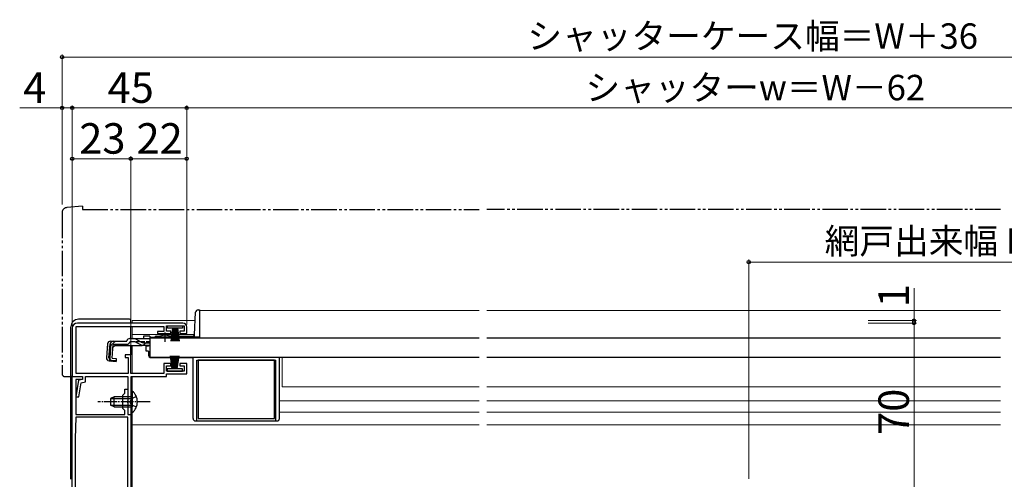
# Model space of a CAD drawing. Extents: x 0 to 1050, y 0 to 1568.
# Drawn here: x 234 to 621, y 323 to 504 of the extents above; entities that cross this region are included whole.
import ezdxf

# ---------------------------------------------------------------- set-up
doc = ezdxf.new("R2010")
doc.units = 0
for name, pattern in [('YCENTER_1', [13, 10, -1, 1, -1]), ('YDIVIDE_1', [15, 10, -1, 1, -1, 1, -1]), ('YHIDDEN_1', [4, 3, -1])]:
    doc.linetypes.add(name, pattern=pattern)
for name, color, linetype, lineweight in [('YKK_11', 7, 'CONTINUOUS', 30), ('YKK_12', 2, 'CONTINUOUS', 13), ('YKK_13', 4, 'CONTINUOUS', 30), ('YKK_D', 6, 'CONTINUOUS', 13)]:
    doc.layers.add(name, color=color, linetype=linetype, lineweight=lineweight)
doc.styles.add('text-b', font='txt', dxfattribs={"bigfont": 'extfont2.shx'})

msp = doc.modelspace()

# ---------------------------------------------------------------- linework, layer by layer
at = {"layer": 'YKK_11', "linetype": 'ByBlock', "lineweight": -2, "ltscale": 0.5}
for p, q in [((256.1, 365.2), (256.1, 383.7)), ((256.1, 383.7), (290.5, 383.7)), ((298, 385), (256.5, 385)), ((290.5, 383.7), (290.5, 381.7)), ((291.5, 381.8), (291.5, 383.9)), ((291.5, 383.9), (298.5, 383.9)), ((298.5, 383.9), (298.5, 381.8)), ((299.5, 380.9), (299.5, 383.5)), ((254.5, 383), (254.5, 364)), ((290.5, 381.7), (288, 381.7)), ((288, 381.7), (288, 380.9)), ((288, 380.9), (293.25, 380.9)), ((293.25, 381.8), (291.5, 381.8)), ((293.25, 380.9), (293.25, 381.8)), ((298.5, 381.8), (296.75, 381.8)), ((296.75, 381.8), (296.75, 380.9)), ((296.75, 380.9), (299.5, 380.9)), ((277.5, 372.5), (275.3, 372.5)), ((275.3, 372.5), (275.3, 371.5)), ((277.5, 365.1), (277.5, 372.5)), ((275.3, 371.5), (276.5, 371.5)), ((276.5, 371.5), (276.5, 365.2)), ((293.25, 369.1), (290.5, 369.1)), ((290.5, 369.1), (290.5, 365.1)), ((291.5, 366.1), (291.5, 368.2)), ((291.5, 368.2), (293.25, 368.2)), ((293.25, 368.2), (293.25, 369.1)), ((299.5, 369.1), (296.75, 369.1)), ((296.75, 369.1), (296.75, 368.2)), ((296.75, 368.2), (298.5, 368.2)), ((298.5, 368.2), (298.5, 366.1)), ((299.5, 365), (299.5, 369.1)), ((254.5, 364), (258.5, 364)), ((254.5, 258), (254.5, 364)), ((254.5, 364), (258.5, 364)), ((276.5, 365.2), (256.1, 365.2)), ((258.5, 364), (258.5, 362.8)), ((258.5, 364), (258.5, 362.8)), ((259.7, 361.82), (259.7, 364)), ((259.7, 364), (276.4, 364)), ((276.4, 364), (276.4, 349)), ((290.5, 365.1), (277.5, 365.1)), ((277.6, 354.46), (277.6, 364)), ((277.6, 364), (291.5, 364)), ((298.5, 366.1), (291.5, 366.1)), ((291.5, 364), (291.5, 365)), ((291.5, 365), (299.5, 365)), ((257, 362.5), (255.85, 356)), ((258.5, 362.8), (255.9, 362.8)), ((255.9, 362.8), (255.9, 349)), ((258.5, 362.8), (257, 362.5)), ((257.07, 356), (258.04, 361.48)), ((258.04, 361.48), (259.7, 361.82)), ((274.4, 356.6), (275.2, 357.4)), ((274.4, 351.4), (274.4, 356.6)), ((275.2, 357.4), (275.2, 359)), ((275.2, 359), (276.4, 359)), ((276.4, 359), (276.4, 354.46)), ((255.85, 356), (257.07, 356)), ((276.4, 354.46), (276.28, 354.27)), ((276.28, 354.27), (276.28, 353.72)), ((276.28, 353.72), (276.4, 353.54)), ((276.4, 353.54), (276.4, 349)), ((277.48, 354.27), (277.6, 354.46)), ((277.48, 353.72), (277.48, 354.27)), ((277.6, 353.54), (277.48, 353.72)), ((277.6, 349), (277.6, 353.54)), ((255.9, 349), (275.2, 349)), ((275.2, 350.6), (274.4, 351.4)), ((275.2, 349), (275.2, 350.6)), ((276.4, 349), (277.6, 349)), ((276.4, 349), (277.5, 349)), ((277.5, 349), (277.5, 315)), ((255.9, 348), (255.6, 339.46)), ((276.4, 348), (255.9, 348)), ((276.4, 258), (276.4, 348)), ((255.6, 339.36), (255.6, 258))]:
    msp.add_line(p, q, dxfattribs=at)
for centre, radius, start, end in [((256.5, 383), 2, 90, 180), ((298, 383.5), 1.5, 0, 90), ((258.6, 339.36), 3, 177.9997, 179.9997)]:
    msp.add_arc(centre, radius, start, end, dxfattribs=at)
at = {"layer": 'YKK_12'}
for p, q in [((304.5, 389.9), (414.5, 389.9)), ((304.5, 389.9), (304.5, 379.4)), ((417.5, 389.9), (619.5, 389.9)), ((278, 386), (278, 385)), ((278, 386), (302.82, 386)), ((278, 383.7), (278, 378.88)), ((278, 380.5), (302.53, 380.5)), ((278, 376.18), (278, 365.1)), ((285, 379.4), (288.25, 379.4)), ((293.75, 379.4), (304.5, 379.4)), ((286.5, 371.6), (286.5, 371.4)), ((286.5, 371.4), (414.5, 371.4)), ((414.5, 371.4), (286.5, 371.4)), ((337, 359.9), (337, 371.4)), ((417.5, 371.4), (619.5, 371.4)), ((278, 363.8), (278, 358.25)), ((337, 359.9), (414.5, 359.9)), ((417.5, 359.9), (619.5, 359.9)), ((336, 354.4), (414.5, 354.4)), ((417.5, 354.4), (619.5, 354.4)), ((278, 349.75), (278, 315)), ((336, 349.9), (414.5, 349.9)), ((417.5, 349.9), (619.5, 349.9)), ((278, 345), (414.5, 345)), ((417.5, 345), (619.5, 345))]:
    msp.add_line(p, q, dxfattribs=at)
at = {"layer": 'YKK_13', "linetype": 'YDIVIDE_1'}
for p, q in [((258.5, 431), (252.32, 430.46)), ((258.5, 431), (258.5, 429.7)), ((250.5, 428.47), (250.5, 365)), ((258.5, 429.7), (414.5, 429.7)), ((619.5, 429.7), (417.5, 429.7)), ((251.5, 364), (254.5, 364)), ((254.5, 364), (254.5, 364.3))]:
    msp.add_line(p, q, dxfattribs=at)
at = {"layer": 'YKK_13'}
for p, q in [((302.52, 380.37), (302.99, 389.25)), ((303.99, 390.2), (304.5, 390.2)), ((304.5, 390.2), (304.5, 379.4)), ((254, 323.5), (254, 383.5)), ((277, 386.5), (257, 386.5)), ((277.5, 385), (277.5, 386)), ((277.5, 378.88), (277.5, 383.7)), ((291.9, 383), (291.9, 383.9)), ((291.9, 383.9), (297.9, 383.9)), ((297.9, 383.9), (297.9, 383)), ((285, 379.88), (282.5, 379.88)), ((282.5, 379.88), (282.5, 378.88)), ((285, 379.88), (285, 378.88)), ((287.49, 379.9), (289.12, 379.9)), ((288.25, 379.2), (288.25, 379.53)), ((288.25, 379.53), (293.75, 379.53)), ((297.9, 383), (291.9, 383)), ((292.87, 379.9), (302.02, 379.9)), ((293.9, 383), (293.2, 377.9)), ((293.6, 377.9), (294.1, 383)), ((293.75, 379.2), (293.75, 379.53)), ((294.3, 383), (293.95, 377.9)), ((294.25, 377.9), (294.5, 383)), ((294.7, 383), (294.5, 377.9)), ((294.9, 383), (294.9, 377.9)), ((295.1, 383), (295.3, 377.9)), ((295.55, 377.9), (295.3, 383)), ((295.5, 383), (295.85, 377.9)), ((296.2, 377.9), (295.7, 383)), ((295.9, 383), (296.6, 377.9)), ((302.5, 380.23), (302.5, 379.47)), ((304.5, 379.47), (302.5, 379.47)), ((268.38, 376.78), (267.91, 371.41)), ((268.94, 371.32), (269.42, 376.78)), ((269.7, 376.79), (269.22, 371.32)), ((269.7, 376.79), (269.41, 376.82)), ((269.57, 377.88), (275.93, 377.88)), ((270.14, 371.22), (270.62, 376.68)), ((271.39, 376.18), (270.5, 375.36)), ((270.62, 376.68), (275.93, 376.68)), ((271.39, 376.18), (281.6, 376.18)), ((275.93, 377.88), (275.96, 377.99)), ((278.63, 377.68), (277.11, 377.68)), ((277.12, 378.88), (278.57, 378.88)), ((277.5, 376.18), (277.5, 372.5)), ((277.5, 372), (277.5, 376.18)), ((278.57, 378.88), (285, 378.88)), ((279.48, 377.49), (281.59, 376.49)), ((281.55, 377.53), (279.52, 378.63)), ((282.45, 376.3), (285, 376.3)), ((282.51, 377.28), (285, 377.28)), ((284.5, 375.9), (283.5, 375.9)), ((283.5, 373.9), (283.5, 375.9)), ((284.5, 376.3), (284.5, 375.9)), ((285, 379.2), (285, 371.6)), ((285, 379.2), (414.5, 379.2)), ((285, 378.88), (285, 379.11)), ((286.99, 379.4), (288.25, 379.4)), ((288.25, 379.2), (293.75, 379.2)), ((293.75, 379.4), (302.5, 379.4)), ((304.5, 379.4), (302.5, 379.4)), ((417.5, 379.2), (619.5, 379.2)), ((284.5, 373.9), (283.5, 373.9)), ((284.5, 373.9), (284.5, 372.4)), ((293.8, 367), (293.1, 372.1)), ((293.5, 372.1), (294, 367)), ((294.2, 367), (293.85, 372.1)), ((294.15, 372.1), (294.4, 367)), ((294.6, 367), (294.4, 372.1)), ((294.8, 367), (294.8, 372.1)), ((295, 367), (295.2, 372.1)), ((295.45, 372.1), (295.2, 367)), ((295.4, 367), (295.75, 372.1)), ((296.1, 372.1), (295.6, 367)), ((295.8, 367), (296.5, 372.1)), ((269, 370.11), (271.73, 369.87)), ((271.75, 370.16), (270.04, 370.33)), ((270.14, 371.22), (271.83, 371.07)), ((271.83, 371.07), (271.73, 369.87)), ((285, 371.6), (414.5, 371.6)), ((285.5, 371.4), (302, 371.4)), ((286.5, 371.6), (286.5, 371.4)), ((302, 347.5), (302, 371.4)), ((303.5, 346.5), (303.5, 370.4)), ((303.5, 370.4), (334.5, 370.4)), ((334, 370.4), (304, 370.4)), ((304, 370.4), (304, 347.4)), ((334, 347.4), (334, 370.4)), ((334.5, 346.5), (334.5, 370.4)), ((336, 347.5), (336, 371.4)), ((417.5, 371.6), (619.5, 371.6)), ((297.8, 367), (291.8, 367)), ((291.8, 367), (291.8, 366.1)), ((291.8, 366.1), (297.8, 366.1)), ((297.8, 366.1), (297.8, 367)), ((277.6, 358.25), (277.6, 352)), ((277.6, 358.25), (278.11, 358.25)), ((278.11, 358.25), (278.11, 352)), ((271, 356), (269.6, 355.3)), ((269.6, 355.3), (269.6, 352.7)), ((271, 352), (269.6, 352.7)), ((269.69, 355.34), (277.6, 355.34)), ((269.69, 352.65), (277.6, 352.65)), ((277.6, 356), (271, 356)), ((271, 352), (271, 356)), ((277.6, 349.75), (277.6, 356)), ((278.11, 349.75), (278.11, 356)), ((271, 352), (277.6, 352)), ((277.6, 349.75), (278.11, 349.75)), ((303, 346.5), (335, 346.5)), ((304, 347.4), (334, 347.4))]:
    msp.add_line(p, q, dxfattribs=at)
at = {"layer": 'YKK_13', "linetype": 'YCENTER_1', "ltscale": 0.5}
for p, q in [((291, 377.68), (291, 381.3)), ((285.1, 354), (264.6, 354))]:
    msp.add_line(p, q, dxfattribs=at)
at = {"layer": 'YKK_13', "linetype": 'YHIDDEN_1', "ltscale": 0.5}
for p, q in [((271.47, 377.88), (268.21, 374.89)), ((285, 377.68), (278.63, 377.68)), ((277.79, 355.14), (277.18, 354)), ((277.79, 352.85), (277.18, 354)), ((279.7, 356.07), (277.79, 355.14)), ((279.7, 351.92), (277.79, 352.85))]:
    msp.add_line(p, q, dxfattribs=at)
at = {"layer": 'YKK_13', "linetype": 'YDIVIDE_1'}
for centre, radius, start, end in [((252.5, 428.47), 2, 95, 180), ((251.5, 365), 1, 180, 270)]:
    msp.add_arc(centre, radius, start, end, dxfattribs=at)
at = {"layer": 'YKK_13'}
for centre, radius, start, end in [((303.99, 389.2), 1, 90, 177), ((257, 383.5), 3, 90, 180), ((277, 386), 0.5, 0, 90), ((287.49, 379.4), 0.5, 90, 180), ((291, 374.2), 6, 62.7204, 117.2796), ((302.02, 380.4), 0.5, 270, 357), ((269.57, 376.68), 1.2, 90, 175), ((270.62, 376.68), 1.2, 90, 175), ((275.93, 377.88), 1.2, 270, 350.4059), ((277.12, 377.68), 1.2, 90, 165), ((278.57, 376.88), 2, 61.3482, 90), ((278.63, 375.68), 2, 64.7273, 90), ((282.51, 379.28), 2, 241.3482, 270), ((282.45, 378.3), 2, 244.7273, 270), ((281.6, 378.08), 1.9, 270, 291.0963), ((285.5, 372.4), 1, 180, 270), ((269.1, 371.31), 1.2, 175, 265), ((270.14, 371.22), 1.2, 175, 265), ((270.13, 371.24), 0.91, 175, 264.2361), ((274.57, 354), 5.53, 309.7941, 50.2059), ((303, 347.5), 1, 180, 270), ((335, 347.5), 1, 270, 0)]:
    msp.add_arc(centre, radius, start, end, dxfattribs=at)
at = {"layer": 'YKK_13', "linetype": 'YHIDDEN_1', "ltscale": 0.5}
msp.add_arc((281.6, 378.08), 1.9, 291.0963, 347.8468, dxfattribs=at)
at = {"layer": 'YKK_D'}
for p, q in [((250.5, 431.7), (250.5, 490.7)), ((786.5, 489.7), (250.5, 489.7)), ((250.5, 469.7), (233.83, 469.7)), ((250.5, 431.7), (250.5, 470.7)), ((254.5, 469.7), (250.5, 469.7)), ((254.5, 384), (254.5, 470.7)), ((254.5, 384), (254.5, 470.7)), ((254.5, 469.7), (299.5, 469.7)), ((299.5, 384.5), (299.5, 470.7)), ((299.5, 384.5), (299.5, 470.7)), ((737.5, 469.7), (299.5, 469.7)), ((254.5, 384), (254.5, 450.7)), ((277.5, 449.7), (254.5, 449.7)), ((277.5, 373), (277.5, 450.7)), ((277.5, 373), (277.5, 450.7)), ((277.5, 449.7), (299.5, 449.7)), ((299.5, 384.5), (299.5, 450.7)), ((520.5, 323.7), (520.5, 410)), ((520.5, 409), (755, 409)), ((585.5, 386), (585.5, 398.71)), ((567.5, 386), (586.5, 386)), ((567.5, 385), (586.5, 385)), ((567.5, 385), (586.5, 385)), ((585.5, 385), (585.5, 386)), ((585.5, 315), (585.5, 385)), ((585.5, 385), (585.5, 382.45))]:
    msp.add_line(p, q, dxfattribs=at)
at = {"layer": 'YKK_D', "linetype": 'ByBlock', "lineweight": -2}
for centre, radius in [((250.5, 489.7), 0.637), ((250.5, 469.7), 0.637), ((254.5, 469.7), 0.637), ((254.5, 469.7), 0.637), ((299.5, 469.7), 0.637), ((299.5, 469.7), 0.637), ((254.5, 449.7), 0.637), ((277.5, 449.7), 0.637), ((277.5, 449.7), 0.637), ((299.5, 449.7), 0.637), ((520.5, 409), 0.637), ((585.5, 386), 0.637), ((585.5, 385), 0.638), ((585.5, 385), 0.638)]:
    msp.add_circle(centre, radius, dxfattribs=at)

# ---------------------------------------------------------------- texts
at = {"layer": 'YKK_D', "style": 'text-b'}
for s, height, p in [('シャッターケース幅＝W＋36', 10, (433.47, 493)), ('4', 12, (235.22, 471.7)), ('45', 12, (268.41, 471.7)), ('シャッターw＝W－62', 10, (456.31, 472.72)), ('23', 12, (257.27, 451.7)), ('22', 12, (279.77, 451.7)), ('網戸出来幅 MW＝W／2－17', 10, (550.36, 412.3))]:
    msp.add_text(s, height=height, dxfattribs=at).set_placement(p)
for s, p in [('1', (583.5, 391.26)), ('70', (583.5, 341))]:
    msp.add_text(s, height=12, rotation=90, dxfattribs=at).set_placement(p)

doc.saveas('drawing.dxf')
